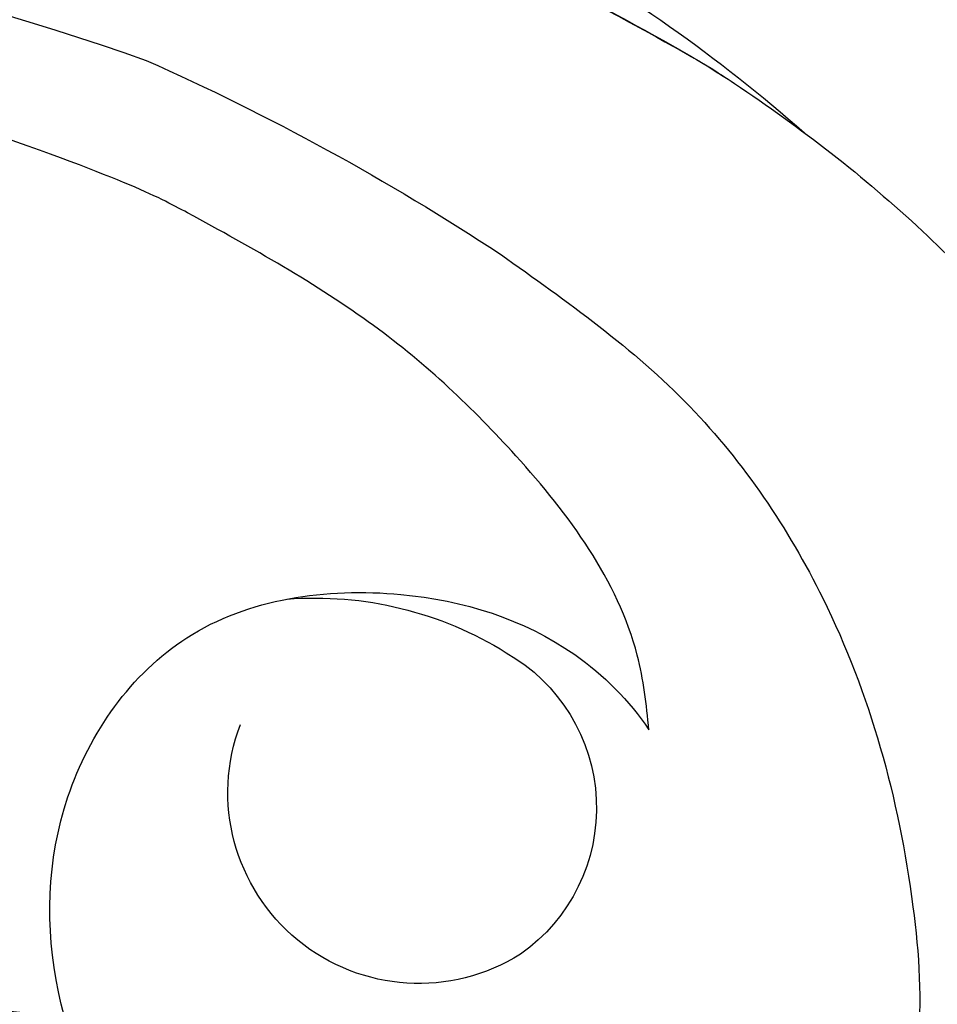
# Model space of a CAD drawing. Units: millimetres. Extents: x 175080 to 177180, y 14359 to 15844.
# Drawn here: x 175513 to 175529, y 15392 to 15409 of the extents above; entities that cross this region are included whole.
import ezdxf

# ---------------------------------------------------------------- set-up
doc = ezdxf.new("R2010")
doc.units = ezdxf.units.MM
doc.layers.add('H-08.木作(細線)', color=8, linetype='Continuous')

# ---------------------------------------------------------------- blocks, each defined once
blk = doc.blocks.new('SE-21052L-d')
at = {"layer": 'H-08.木作(細線)', "ltscale": 0.2}
for centre, radius, start, end in [((72.702, 44.331), 27.823, 47.4634, 59.7001), ((59.925, 29.137), 42.755, 42.371, 51.7336), ((77.77, 58.333), 3.088, 48.0288, 163.2682), ((77.77, 58.333), 3.088, 48.0288, 163.2682), ((75.849, 55.825), 6.243, 13.8875, 50.3126), ((75.849, 55.825), 6.243, 13.8875, 50.3126), ((78.019, 58.435), 3.301, 166.2064, 309.23), ((78.019, 58.435), 3.301, 166.2064, 309.23), ((52.665, 27.746), 49.208, 22.5255, 37.8655)]:
    blk.add_arc(centre, radius, start, end, dxfattribs=at)
for points, knots in [([(71.121, 65.22), (70.934, 66.539), (70.585, 69.809), (74.582, 73.757), (80.108, 75.023), (85.16, 73.497), (88.212, 71.942), (91.512, 69.664)], [0.632725, 0.632725, 0.632725, 0.632725, 6.334478, 14.888411, 22.453531, 30.872127, 37.70323, 37.70323, 37.70323, 37.70323]), ([(71.121, 65.22), (70.934, 66.539), (70.585, 69.809), (74.582, 73.757), (80.108, 75.023), (85.16, 73.497), (88.212, 71.942), (91.512, 69.664)], [0.632725, 0.632725, 0.632725, 0.632725, 6.334478, 14.888411, 22.453531, 30.872127, 37.70323, 37.70323, 37.70323, 37.70323]), ([(71.121, 65.194), (70.934, 66.513), (70.585, 69.784), (74.582, 73.731), (80.108, 74.997), (85.16, 73.471), (88.212, 71.916), (91.512, 69.638)], [0.632725, 0.632725, 0.632725, 0.632725, 6.334478, 14.888411, 22.453531, 30.872127, 37.70323, 37.70323, 37.70323, 37.70323]), ([(92.512, 63.188), (89.003, 66.609), (87.414, 67.936), (84.658, 69.794), (81.362, 71.238), (78.517, 71.501), (76.101, 71.374), (74.476, 70.35), (73.736, 69.477), (73.511, 69.211)], [19.115061, 19.115061, 19.115061, 19.115061, 21.17573, 25.307754, 29.077587, 31.793189, 33.832283, 36.220443, 37.267395, 37.267395, 37.267395, 37.267395]), ([(91.512, 64.161), (89.003, 66.609), (87.414, 67.936), (84.658, 69.794), (81.362, 71.238), (78.517, 71.501), (76.101, 71.374), (74.476, 70.35), (73.736, 69.477), (73.511, 69.211)], [19.115061, 19.115061, 19.115061, 19.115061, 21.17573, 25.307754, 29.077587, 31.793189, 33.832283, 36.220443, 37.267395, 37.267395, 37.267395, 37.267395]), ([(86.404, 62.705), (85.269, 63.54), (83.044, 65.177), (78.51, 66.443), (74.529, 66.238), (71.843, 65.556), (71.121, 65.22)], [0, 0, 0, 0, 6.240138, 12.229275, 20.480981, 24.025654, 24.025654, 24.025654, 24.025654]), ([(71.121, 65.22), (70.715, 65.03), (69.382, 64.218), (67.965, 61.561), (68.1, 57.705), (69.834, 54.049), (73.048, 51.616), (76.711, 51.158), (80.06, 52.369), (82.356, 55.468), (81.677, 59.169), (79.943, 61.591), (78.383, 62.393), (77.795, 62.547)], [24.025654, 24.025654, 24.025654, 24.025654, 26.019546, 31.033257, 36.367905, 42.793146, 48.41696, 53.575806, 58.587229, 63.689514, 69.290481, 74.015909, 76.670133, 76.670133, 76.670133, 76.670133]), ([(71.121, 65.22), (70.715, 65.03), (69.382, 64.218), (67.965, 61.561), (68.1, 57.705), (69.834, 54.049), (73.048, 51.616), (76.711, 51.158), (80.06, 52.369), (82.356, 55.468), (81.677, 59.169), (79.943, 61.591), (78.383, 62.393), (77.795, 62.547)], [24.025654, 24.025654, 24.025654, 24.025654, 26.019546, 31.033257, 36.367905, 42.793146, 48.41696, 53.575806, 58.587229, 63.689514, 69.290481, 74.015909, 76.670133, 76.670133, 76.670133, 76.670133]), ([(71.121, 65.22), (70.715, 65.03), (69.382, 64.218), (67.965, 61.561), (68.1, 57.705), (69.834, 54.049), (73.048, 51.616), (76.711, 51.158), (80.06, 52.369), (82.356, 55.468), (81.677, 59.169), (79.943, 61.591), (78.383, 62.393), (77.795, 62.547)], [24.025654, 24.025654, 24.025654, 24.025654, 26.019546, 31.033257, 36.367905, 42.793146, 48.41696, 53.575806, 58.587229, 63.689514, 69.290481, 74.015909, 76.670133, 76.670133, 76.670133, 76.670133]), ([(77.795, 62.547), (78.223, 62.652), (79.99, 62.997), (82.849, 62.049), (86.015, 60.348), (88.336, 58.235), (89.685, 56.948), (91.512, 54.564)], [1.278891, 1.278891, 1.278891, 1.278891, 3.227628, 9.319977, 14.272, 19.524258, 22.116506, 22.116506, 22.116506, 22.116506]), ([(77.795, 62.547), (78.223, 62.652), (79.99, 62.997), (82.849, 62.049), (86.015, 60.348), (88.336, 58.235), (89.685, 56.948), (91.512, 54.564)], [1.278891, 1.278891, 1.278891, 1.278891, 3.227628, 9.319977, 14.272, 19.524258, 22.116506, 22.116506, 22.116506, 22.116506]), ([(77.795, 62.547), (78.223, 62.652), (79.99, 62.997), (82.849, 62.049), (86.015, 60.348), (88.336, 58.235), (89.685, 56.948), (91.512, 54.564)], [1.278891, 1.278891, 1.278891, 1.278891, 3.227628, 9.319977, 14.272, 19.524258, 22.116506, 22.116506, 22.116506, 22.116506])]:
    blk.add_open_spline(points, degree=3, knots=knots, dxfattribs=at)
blk = doc.blocks.new('SE-21124L')
at = {"layer": 'H-08.木作(細線)'}
blk.add_open_spline([(-84.76, 2.191), (-84.76, 0.601), (-82.173, -1.685), (-80.382, -2.778), (-78.292, -3.374), (-77.297, -3.871), (-75.705, -5.66), (-73.615, -6.157), (-71.725, -5.462), (-71.028, -4.567), (-71.028, -6.058), (-71.526, -8.046), (-71.446, -11.731), (-70.862, -14.623), (-69.613, -16.649), (-67.975, -17.623), (-65.908, -17.74), (-63.684, -17.701), (-61.929, -17.272), (-60.603, -15.831), (-59.667, -13.376), (-59.472, -10.961), (-59.589, -9.909), (-58.535, -10.298), (-56.936, -10.103), (-55.278, -9.163), (-54.381, -8.423), (-53.874, -7.644), (-53.289, -6.631), (-52.938, -5.462), (-52.821, -4.722), (-52.704, -4.176), (-52.509, -4.605), (-51.846, -5.034), (-50.675, -6.28), (-49.739, -7.06), (-48.413, -7.956), (-46.619, -8.54), (-45.722, -8.696), (-45.449, -8.657), (-43.576, -9.709), (-41.977, -10.137), (-39.2, -10.529), (-36.275, -10.685), (-35.104, -10.413), (-34.194, -9.994), (-33.46, -9.505), (-32.367, -8.447), (-31.679, -7.072), (-31.373, -6.118), (-31.22, -4.912), (-31.311, -3.473), (-31.735, -2.588), (-32.687, -1.311), (-33.811, -0.697), (-34.227, -0.58), (-35.418, -0.426), (-36.043, -0.445), (-36.715, -0.397), (-36.86, -0.301), (-36.946, -0.119), (-36.831, -0.071), (-36.389, -0.071), (-35.524, -0.071), (-34.736, 0.015), (-34.4, 0.044)], degree=3, dxfattribs=at)

msp = doc.modelspace()

# ---------------------------------------------------------------- block references
at = {"xscale": -1, "rotation": 288.3715771291692}
msp.add_blockref('SE-21052L-d', (175488.77, 15302.723), dxfattribs=at)
at = {"layer": 'H-08.木作(細線)', "xscale": -1, "rotation": 152.5835400515947}
msp.add_blockref('SE-21124L', (175551.459, 15362.155), dxfattribs=at)

doc.saveas('drawing.dxf')
